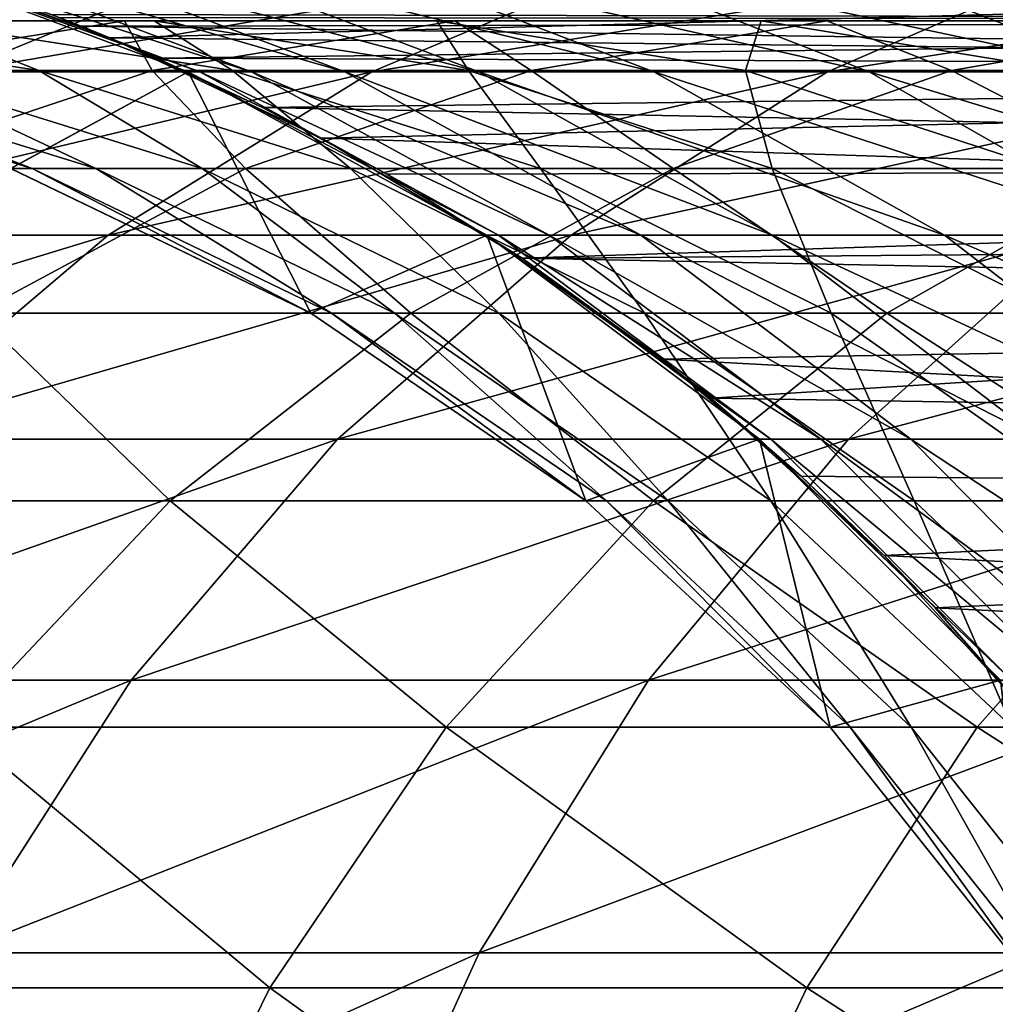
# Model space of a CAD drawing. Units: inches. Extents: x -0.91 to -0.41, y -1.39 to 1.39.
# Drawn here: x -0.87 to -0.85, y 0.02 to 0.03 of the extents above; entities that cross this region are included whole.
import ezdxf

# ---------------------------------------------------------------- set-up
doc = ezdxf.new("R2010")
doc.units = ezdxf.units.IN
doc.header["$MEASUREMENT"] = 0
doc.layers.add('stal nierdzewna', color=253, linetype='Continuous')

msp = doc.modelspace()

# ---------------------------------------------------------------- linework, layer by layer
at = {"layer": 'stal nierdzewna'}
for points in [[(-0.86338, 0.028929, 0.577438), (-0.871735, 0.027425, 0.568458), (-0.867026, 0.027425, 0.579154)], [(-0.86338, 0.028929, 0.577438), (-0.868007, 0.028929, 0.566927), (-0.871735, 0.027425, 0.568458)], [(-0.864107, 0.027425, 0.48015), (-0.868138, 0.028929, 0.48015), (-0.86396, 0.027425, 0.487969)], [(-0.86396, 0.027425, 0.487969), (-0.868138, 0.028929, 0.48015), (-0.867987, 0.028929, 0.488121)], [(-0.864107, 0.027425, 0.48015), (-0.866347, 0.026204, 0.48015), (-0.868138, 0.028929, 0.48015)], [(-0.868138, 0.028929), (-0.868138, 0.028929, 0.080025), (-0.864107, 0.027425)], [(-0.868138, 0.028929, 0.080025), (-0.868138, 0.028929, 0.16005), (-0.864107, 0.027425, 0.080025)], [(-0.864107, 0.027425), (-0.868138, 0.028929, 0.080025), (-0.864107, 0.027425, 0.080025)], [(-0.868138, 0.028929, 0.16005), (-0.868138, 0.028929, 0.240075), (-0.864107, 0.027425, 0.16005)], [(-0.868138, 0.028929, 0.240075), (-0.868138, 0.028929, 0.3201), (-0.864107, 0.027425, 0.240075)], [(-0.868138, 0.028929, 0.3201), (-0.868138, 0.028929, 0.400125), (-0.864107, 0.027425, 0.3201)], [(-0.868138, 0.028929, 0.400125), (-0.868138, 0.028929, 0.48015), (-0.864107, 0.027425, 0.400125)], [(-0.868138, 0.028929, 0.48015), (-0.864107, 0.027425, 0.48015), (-0.864107, 0.027425, 0.400125)], [(-0.864107, 0.027425, 0.3201), (-0.868138, 0.028929, 0.400125), (-0.864107, 0.027425, 0.400125)], [(-0.864107, 0.027425, 0.240075), (-0.868138, 0.028929, 0.3201), (-0.864107, 0.027425, 0.3201)], [(-0.864107, 0.027425, 0.16005), (-0.868138, 0.028929, 0.240075), (-0.864107, 0.027425, 0.240075)], [(-0.864107, 0.027425, 0.080025), (-0.868138, 0.028929, 0.16005), (-0.864107, 0.027425, 0.16005)], [(-0.864107, 0.027425), (-0.866348, 0.026204), (-0.868138, 0.028929)], [(-0.868138, 0.028929, 0.48015), (-0.866347, 0.026204, 0.48015), (-0.864107, 0.027425, 0.48015)], [(-0.863305, 0.027425, 0.498377), (-0.867987, 0.028929, 0.488121), (-0.86732, 0.028929, 0.498731)], [(-0.863305, 0.027425, 0.498377), (-0.86396, 0.027425, 0.487969), (-0.867987, 0.028929, 0.488121)], [(-0.86788, 0.028852, 0.371398), (-0.824632, 0.028929, 0.371655), (-0.865094, 0.027855, 0.368612)], [(-0.824632, 0.028929, 0.388644), (-0.86788, 0.028852, 0.388902), (-0.865094, 0.027855, 0.391688)], [(-0.862128, 0.027425, 0.508738), (-0.86732, 0.028929, 0.498731), (-0.86612, 0.028929, 0.509293)], [(-0.862128, 0.027425, 0.508738), (-0.863305, 0.027425, 0.498377), (-0.86732, 0.028929, 0.498731)], [(-0.85823, 0.028929, 0.587703), (-0.867026, 0.027425, 0.579154), (-0.861786, 0.027425, 0.5896)], [(-0.85823, 0.028929, 0.587703), (-0.86338, 0.028929, 0.577438), (-0.867026, 0.027425, 0.579154)], [(-0.860432, 0.027425, 0.519027), (-0.86612, 0.028929, 0.509293), (-0.864391, 0.028929, 0.519782)], [(-0.860432, 0.027425, 0.519027), (-0.862128, 0.027425, 0.508738), (-0.86612, 0.028929, 0.509293)], [(-0.865094, 0.027855, 0.368612), (-0.824632, 0.028929, 0.371655), (-0.824632, 0.027425, 0.367625)], [(-0.824632, 0.028929, 0.388644), (-0.865094, 0.027855, 0.391688), (-0.824632, 0.027425, 0.392674)], [(-0.858221, 0.027425, 0.529217), (-0.864391, 0.028929, 0.519782), (-0.862137, 0.028929, 0.530171)], [(-0.858221, 0.027425, 0.529217), (-0.860432, 0.027425, 0.519027), (-0.864391, 0.028929, 0.519782)], [(-0.855501, 0.027425, 0.539284), (-0.862137, 0.028929, 0.530171), (-0.859365, 0.028929, 0.540433)], [(-0.855501, 0.027425, 0.539284), (-0.858221, 0.027425, 0.529217), (-0.862137, 0.028929, 0.530171)], [(-0.852572, 0.028929, 0.597696), (-0.861786, 0.027425, 0.5896), (-0.856028, 0.027425, 0.599769)], [(-0.852572, 0.028929, 0.597696), (-0.85823, 0.028929, 0.587703), (-0.861786, 0.027425, 0.5896)], [(-0.852279, 0.027425, 0.549201), (-0.859365, 0.028929, 0.540433), (-0.85608, 0.028929, 0.550543)], [(-0.852279, 0.027425, 0.549201), (-0.855501, 0.027425, 0.539284), (-0.859365, 0.028929, 0.540433)], [(-0.848562, 0.027425, 0.558944), (-0.85608, 0.028929, 0.550543), (-0.852291, 0.028929, 0.560475)], [(-0.848562, 0.027425, 0.558944), (-0.852279, 0.027425, 0.549201), (-0.85608, 0.028929, 0.550543)], [(-0.846418, 0.028929, 0.607392), (-0.856028, 0.027425, 0.599769), (-0.849766, 0.027425, 0.609637)], [(-0.846418, 0.028929, 0.607392), (-0.852572, 0.028929, 0.597696), (-0.856028, 0.027425, 0.599769)], [(-0.865094, 0.027855, 0.391688), (-0.86788, 0.028852, 0.388902), (-0.865834, 0.02815, 0.38015)], [(-0.86788, 0.028852, 0.371398), (-0.865094, 0.027855, 0.368612), (-0.865834, 0.02815, 0.38015)], [(-0.865734, 0.028111, 0.381623), (-0.865094, 0.027855, 0.391688), (-0.865834, 0.02815, 0.38015)], [(-0.865094, 0.027855, 0.368612), (-0.865734, 0.028111, 0.378676), (-0.865834, 0.02815, 0.38015)], [(-0.865734, 0.028111, 0.378676), (-0.824632, 0.028071, 0.378046), (-0.865834, 0.02815, 0.38015)], [(-0.865734, 0.028111, 0.381623), (-0.865834, 0.02815, 0.38015), (-0.824632, 0.028071, 0.382253)], [(-0.824632, 0.028071, 0.382253), (-0.865834, 0.02815, 0.38015), (-0.824632, 0.028071, 0.378046)], [(-0.865734, 0.028111, 0.381623), (-0.865457, 0.028002, 0.383028), (-0.865094, 0.027855, 0.391688)], [(-0.865457, 0.028002, 0.377272), (-0.865734, 0.028111, 0.378676), (-0.865094, 0.027855, 0.368612)], [(-0.865734, 0.028111, 0.378676), (-0.865457, 0.028002, 0.377272), (-0.824632, 0.028071, 0.378046)], [(-0.865734, 0.028111, 0.381623), (-0.824632, 0.028071, 0.382253), (-0.865457, 0.028002, 0.383028)], [(-0.870068, 0.028071, 0.524012), (-0.867903, 0.027444, 0.512515), (-0.865993, 0.027444, 0.523174)], [(-0.867572, 0.028071, 0.534766), (-0.870068, 0.028071, 0.524012), (-0.865993, 0.027444, 0.523174)], [(-0.868811, 0.027444, 0.558732), (-0.86855, 0.028071, 0.546639), (-0.86491, 0.028071, 0.557287)], [(-0.864559, 0.027444, 0.569378), (-0.868811, 0.027444, 0.558732), (-0.86491, 0.028071, 0.557287)], [(-0.86855, 0.028071, 0.546639), (-0.867572, 0.028071, 0.534766), (-0.864535, 0.028071, 0.54538)], [(-0.86491, 0.028071, 0.557287), (-0.86855, 0.028071, 0.546639), (-0.864535, 0.028071, 0.54538)], [(-0.867572, 0.028071, 0.534766), (-0.865993, 0.027444, 0.523174), (-0.863545, 0.027444, 0.533723)], [(-0.864535, 0.028071, 0.54538), (-0.867572, 0.028071, 0.534766), (-0.863545, 0.027444, 0.533723)], [(-0.824632, 0.028071, 0.378046), (-0.865457, 0.028002, 0.377272), (-0.824632, 0.027444, 0.373886)], [(-0.824632, 0.028071, 0.382253), (-0.864499, 0.027601, 0.385681), (-0.865457, 0.028002, 0.383028)], [(-0.865094, 0.027855, 0.391688), (-0.865457, 0.028002, 0.383028), (-0.864499, 0.027601, 0.385681)], [(-0.865457, 0.028002, 0.377272), (-0.865094, 0.027855, 0.368612), (-0.864499, 0.027601, 0.374618)], [(-0.824632, 0.027444, 0.373886), (-0.865457, 0.028002, 0.377272), (-0.864499, 0.027601, 0.374618)], [(-0.864559, 0.027444, 0.569378), (-0.86491, 0.028071, 0.557287), (-0.860736, 0.028071, 0.567737)], [(-0.86491, 0.028071, 0.557287), (-0.864535, 0.028071, 0.54538), (-0.860965, 0.028071, 0.555826)], [(-0.860736, 0.028071, 0.567737), (-0.86491, 0.028071, 0.557287), (-0.860965, 0.028071, 0.555826)], [(-0.859773, 0.027444, 0.579795), (-0.864559, 0.027444, 0.569378), (-0.860736, 0.028071, 0.567737)], [(-0.864535, 0.028071, 0.54538), (-0.863545, 0.027444, 0.533723), (-0.860566, 0.027444, 0.544134)], [(-0.860965, 0.028071, 0.555826), (-0.864535, 0.028071, 0.54538), (-0.860566, 0.027444, 0.544134)], [(-0.824632, 0.027444, 0.386414), (-0.864499, 0.027601, 0.385681), (-0.824632, 0.028071, 0.382253)], [(-0.860736, 0.028071, 0.567737), (-0.860965, 0.028071, 0.555826), (-0.856869, 0.028071, 0.566078)], [(-0.860965, 0.028071, 0.555826), (-0.860566, 0.027444, 0.544134), (-0.857063, 0.027444, 0.554381)], [(-0.856869, 0.028071, 0.566078), (-0.860965, 0.028071, 0.555826), (-0.857063, 0.027444, 0.554381)], [(-0.859773, 0.027444, 0.579795), (-0.860736, 0.028071, 0.567737), (-0.856037, 0.028071, 0.577963)], [(-0.856037, 0.028071, 0.577963), (-0.860736, 0.028071, 0.567737), (-0.856869, 0.028071, 0.566078)], [(-0.854465, 0.027444, 0.589956), (-0.859773, 0.027444, 0.579795), (-0.856037, 0.028071, 0.577963)], [(-0.856869, 0.028071, 0.566078), (-0.857063, 0.027444, 0.554381), (-0.853046, 0.027444, 0.564438)], [(-0.856037, 0.028071, 0.577963), (-0.856869, 0.028071, 0.566078), (-0.85226, 0.028071, 0.57611)], [(-0.85226, 0.028071, 0.57611), (-0.856869, 0.028071, 0.566078), (-0.853046, 0.027444, 0.564438)], [(-0.854465, 0.027444, 0.589956), (-0.856037, 0.028071, 0.577963), (-0.850827, 0.028071, 0.587937)], [(-0.850827, 0.028071, 0.587937), (-0.856037, 0.028071, 0.577963), (-0.85226, 0.028071, 0.57611)], [(-0.848649, 0.027444, 0.599835), (-0.854465, 0.027444, 0.589956), (-0.850827, 0.028071, 0.587937)], [(-0.863166, 0.026976, 0.388195), (-0.865094, 0.027855, 0.391688), (-0.864499, 0.027601, 0.385681)], [(-0.863166, 0.026976, 0.388195), (-0.862419, 0.02659, 0.394362), (-0.865094, 0.027855, 0.391688)], [(-0.862419, 0.02659, 0.365937), (-0.863166, 0.026976, 0.372105), (-0.865094, 0.027855, 0.368612)], [(-0.865094, 0.027855, 0.368612), (-0.863166, 0.026976, 0.372105), (-0.864499, 0.027601, 0.374618)], [(-0.824632, 0.027425, 0.392674), (-0.865094, 0.027855, 0.391688), (-0.862419, 0.02659, 0.394362)], [(-0.862419, 0.02659, 0.365937), (-0.865094, 0.027855, 0.368612), (-0.824632, 0.027425, 0.367625)], [(-0.863166, 0.026976, 0.372105), (-0.824632, 0.027444, 0.373886), (-0.864499, 0.027601, 0.374618)], [(-0.863166, 0.026976, 0.388195), (-0.864499, 0.027601, 0.385681), (-0.824632, 0.027444, 0.386414)], [(-0.861786, 0.027425, 0.5896), (-0.870443, 0.025364, 0.580761), (-0.865117, 0.025364, 0.591377)], [(-0.861786, 0.027425, 0.5896), (-0.867026, 0.027425, 0.579154), (-0.870443, 0.025364, 0.580761)], [(-0.870094, 0.027444, 0.490975), (-0.866347, 0.026204, 0.48015), (-0.866078, 0.026204, 0.490772)], [(-0.869271, 0.027444, 0.501773), (-0.870094, 0.027444, 0.490975), (-0.866078, 0.026204, 0.490772)], [(-0.869271, 0.027444, 0.501773), (-0.866078, 0.026204, 0.490772), (-0.865272, 0.026204, 0.501366)], [(-0.867903, 0.027444, 0.512515), (-0.869271, 0.027444, 0.501773), (-0.865272, 0.026204, 0.501366)], [(-0.868253, 0.026204, 0.570964), (-0.868811, 0.027444, 0.558732), (-0.864559, 0.027444, 0.569378)], [(-0.863382, 0.026204, 0.581565), (-0.868253, 0.026204, 0.570964), (-0.864559, 0.027444, 0.569378)], [(-0.867903, 0.027444, 0.512515), (-0.865272, 0.026204, 0.501366), (-0.863929, 0.026204, 0.511906)], [(-0.865993, 0.027444, 0.523174), (-0.867903, 0.027444, 0.512515), (-0.863929, 0.026204, 0.511906)], [(-0.864107, 0.027425), (-0.862557, 0.024378), (-0.866348, 0.026204)], [(-0.864107, 0.027425, 0.48015), (-0.862557, 0.024379, 0.48015), (-0.866347, 0.026204, 0.48015)], [(-0.864107, 0.027425, 0.48015), (-0.866347, 0.026204, 0.48015), (-0.862557, 0.024379, 0.48015)], [(-0.865993, 0.027444, 0.523174), (-0.863929, 0.026204, 0.511906), (-0.862055, 0.026204, 0.522365)], [(-0.863545, 0.027444, 0.533723), (-0.865993, 0.027444, 0.523174), (-0.862055, 0.026204, 0.522365)], [(-0.856028, 0.027425, 0.599769), (-0.865117, 0.025364, 0.591377), (-0.859266, 0.025364, 0.601712)], [(-0.856028, 0.027425, 0.599769), (-0.861786, 0.027425, 0.5896), (-0.865117, 0.025364, 0.591377)], [(-0.863382, 0.026204, 0.581565), (-0.864559, 0.027444, 0.569378), (-0.859773, 0.027444, 0.579795)], [(-0.860332, 0.025364, 0.48015), (-0.864107, 0.027425, 0.48015), (-0.860187, 0.025364, 0.487827)], [(-0.860187, 0.025364, 0.487827), (-0.864107, 0.027425, 0.48015), (-0.86396, 0.027425, 0.487969)], [(-0.860332, 0.025364, 0.48015), (-0.862557, 0.024379, 0.48015), (-0.864107, 0.027425, 0.48015)], [(-0.864107, 0.027425), (-0.864107, 0.027425, 0.080025), (-0.860332, 0.025364)], [(-0.864107, 0.027425, 0.080025), (-0.864107, 0.027425, 0.16005), (-0.860332, 0.025364, 0.080025)], [(-0.860332, 0.025364), (-0.864107, 0.027425, 0.080025), (-0.860332, 0.025364, 0.080025)], [(-0.864107, 0.027425, 0.16005), (-0.864107, 0.027425, 0.240075), (-0.860332, 0.025364, 0.16005)], [(-0.864107, 0.027425, 0.240075), (-0.864107, 0.027425, 0.3201), (-0.860332, 0.025364, 0.240075)], [(-0.864107, 0.027425, 0.3201), (-0.864107, 0.027425, 0.400125), (-0.860332, 0.025364, 0.3201)], [(-0.864107, 0.027425, 0.400125), (-0.864107, 0.027425, 0.48015), (-0.860332, 0.025364, 0.400125)], [(-0.864107, 0.027425, 0.48015), (-0.860332, 0.025364, 0.48015), (-0.860332, 0.025364, 0.400125)], [(-0.860332, 0.025364, 0.3201), (-0.864107, 0.027425, 0.400125), (-0.860332, 0.025364, 0.400125)], [(-0.860332, 0.025364, 0.240075), (-0.864107, 0.027425, 0.3201), (-0.860332, 0.025364, 0.3201)], [(-0.860332, 0.025364, 0.16005), (-0.864107, 0.027425, 0.240075), (-0.860332, 0.025364, 0.240075)], [(-0.860332, 0.025364, 0.080025), (-0.864107, 0.027425, 0.16005), (-0.860332, 0.025364, 0.16005)], [(-0.860332, 0.025364), (-0.862557, 0.024378), (-0.864107, 0.027425)], [(-0.864107, 0.027425, 0.48015), (-0.862557, 0.024379, 0.48015), (-0.860332, 0.025364, 0.48015)], [(-0.859544, 0.025364, 0.498045), (-0.86396, 0.027425, 0.487969), (-0.863305, 0.027425, 0.498377)], [(-0.859544, 0.025364, 0.498045), (-0.860187, 0.025364, 0.487827), (-0.86396, 0.027425, 0.487969)], [(-0.863545, 0.027444, 0.533723), (-0.862055, 0.026204, 0.522365), (-0.859653, 0.026204, 0.532715)], [(-0.860566, 0.027444, 0.544134), (-0.863545, 0.027444, 0.533723), (-0.859653, 0.026204, 0.532715)], [(-0.85798, 0.026204, 0.591907), (-0.863382, 0.026204, 0.581565), (-0.859773, 0.027444, 0.579795)], [(-0.858388, 0.025364, 0.508217), (-0.863305, 0.027425, 0.498377), (-0.862128, 0.027425, 0.508738)], [(-0.858388, 0.025364, 0.508217), (-0.859544, 0.025364, 0.498045), (-0.863305, 0.027425, 0.498377)], [(-0.863166, 0.026976, 0.372105), (-0.824632, 0.026204, 0.369865), (-0.824632, 0.027444, 0.373886)], [(-0.863166, 0.026976, 0.388195), (-0.824632, 0.027444, 0.386414), (-0.824632, 0.026204, 0.390434)], [(-0.862419, 0.02659, 0.365937), (-0.824632, 0.027425, 0.367625), (-0.824632, 0.025364, 0.363849)], [(-0.824632, 0.027425, 0.392674), (-0.862419, 0.02659, 0.394362), (-0.824632, 0.025364, 0.39645)], [(-0.856723, 0.025364, 0.518319), (-0.862128, 0.027425, 0.508738), (-0.860432, 0.027425, 0.519027)], [(-0.856723, 0.025364, 0.518319), (-0.858388, 0.025364, 0.508217), (-0.862128, 0.027425, 0.508738)], [(-0.860566, 0.027444, 0.544134), (-0.859653, 0.026204, 0.532715), (-0.85673, 0.026204, 0.542931)], [(-0.857063, 0.027444, 0.554381), (-0.860566, 0.027444, 0.544134), (-0.85673, 0.026204, 0.542931)], [(-0.854553, 0.025364, 0.528324), (-0.860432, 0.027425, 0.519027), (-0.858221, 0.027425, 0.529217)], [(-0.854553, 0.025364, 0.528324), (-0.856723, 0.025364, 0.518319), (-0.860432, 0.027425, 0.519027)], [(-0.85798, 0.026204, 0.591907), (-0.859773, 0.027444, 0.579795), (-0.854465, 0.027444, 0.589956)], [(-0.849766, 0.027425, 0.609637), (-0.859266, 0.025364, 0.601712), (-0.852902, 0.025364, 0.611739)], [(-0.849766, 0.027425, 0.609637), (-0.856028, 0.027425, 0.599769), (-0.859266, 0.025364, 0.601712)], [(-0.851882, 0.025364, 0.538208), (-0.858221, 0.027425, 0.529217), (-0.855501, 0.027425, 0.539284)], [(-0.851882, 0.025364, 0.538208), (-0.854553, 0.025364, 0.528324), (-0.858221, 0.027425, 0.529217)], [(-0.852061, 0.026204, 0.601962), (-0.85798, 0.026204, 0.591907), (-0.854465, 0.027444, 0.589956)], [(-0.857063, 0.027444, 0.554381), (-0.85673, 0.026204, 0.542931), (-0.853293, 0.026204, 0.552985)], [(-0.853046, 0.027444, 0.564438), (-0.857063, 0.027444, 0.554381), (-0.853293, 0.026204, 0.552985)], [(-0.848719, 0.025364, 0.547945), (-0.855501, 0.027425, 0.539284), (-0.852279, 0.027425, 0.549201)], [(-0.848719, 0.025364, 0.547945), (-0.851882, 0.025364, 0.538208), (-0.855501, 0.027425, 0.539284)], [(-0.852061, 0.026204, 0.601962), (-0.854465, 0.027444, 0.589956), (-0.848649, 0.027444, 0.599835)], [(-0.863166, 0.026976, 0.388195), (-0.861596, 0.026133, 0.390612), (-0.862419, 0.02659, 0.394362)], [(-0.861596, 0.026133, 0.369687), (-0.863166, 0.026976, 0.372105), (-0.862419, 0.02659, 0.365937)], [(-0.863166, 0.026976, 0.372105), (-0.861596, 0.026133, 0.369687), (-0.824632, 0.026204, 0.369865)], [(-0.863166, 0.026976, 0.388195), (-0.824632, 0.026204, 0.390434), (-0.861596, 0.026133, 0.390612)], [(-0.862419, 0.02659, 0.394362), (-0.861596, 0.026133, 0.390612), (-0.859881, 0.025069, 0.3969)], [(-0.861596, 0.026133, 0.369687), (-0.862419, 0.02659, 0.365937), (-0.859881, 0.025069, 0.363399)], [(-0.859881, 0.025069, 0.363399), (-0.862419, 0.02659, 0.365937), (-0.824632, 0.025364, 0.363849)], [(-0.824632, 0.025364, 0.39645), (-0.862419, 0.02659, 0.394362), (-0.859881, 0.025069, 0.3969)], [(-0.866785, 0.024379, 0.583235), (-0.868253, 0.026204, 0.570964), (-0.863382, 0.026204, 0.581565)], [(-0.861294, 0.024379, 0.593747), (-0.866785, 0.024379, 0.583235), (-0.863382, 0.026204, 0.581565)], [(-0.862557, 0.024378), (-0.862557, 0.024378, 0.080025), (-0.866348, 0.026204)], [(-0.862557, 0.024378, 0.080025), (-0.862557, 0.024379, 0.16005), (-0.866348, 0.026204, 0.080025)], [(-0.866348, 0.026204), (-0.862557, 0.024378, 0.080025), (-0.866348, 0.026204, 0.080025)], [(-0.862557, 0.024379, 0.16005), (-0.862557, 0.024379, 0.240075), (-0.866348, 0.026204, 0.16005)], [(-0.862557, 0.024379, 0.240075), (-0.862557, 0.024379, 0.3201), (-0.866348, 0.026204, 0.240075)], [(-0.862557, 0.024379, 0.3201), (-0.862557, 0.024379, 0.400125), (-0.866348, 0.026204, 0.3201)], [(-0.866348, 0.026204, 0.3201), (-0.862557, 0.024379, 0.400125), (-0.866347, 0.026204, 0.400125)], [(-0.866348, 0.026204, 0.240075), (-0.862557, 0.024379, 0.3201), (-0.866348, 0.026204, 0.3201)], [(-0.866348, 0.026204, 0.16005), (-0.862557, 0.024379, 0.240075), (-0.866348, 0.026204, 0.240075)], [(-0.866348, 0.026204, 0.080025), (-0.862557, 0.024379, 0.16005), (-0.866348, 0.026204, 0.16005)], [(-0.866347, 0.026204, 0.48015), (-0.862557, 0.024379, 0.48015), (-0.866078, 0.026204, 0.490772)], [(-0.862557, 0.024379, 0.400125), (-0.862557, 0.024379, 0.48015), (-0.866347, 0.026204, 0.400125)], [(-0.862557, 0.024379, 0.48015), (-0.866347, 0.026204, 0.48015), (-0.866347, 0.026204, 0.400125)], [(-0.866078, 0.026204, 0.490772), (-0.862557, 0.024379, 0.48015), (-0.862293, 0.024379, 0.49058)], [(-0.865272, 0.026204, 0.501366), (-0.866078, 0.026204, 0.490772), (-0.862293, 0.024379, 0.49058)], [(-0.865272, 0.026204, 0.501366), (-0.862293, 0.024379, 0.49058), (-0.8615, 0.024379, 0.500983)], [(-0.863929, 0.026204, 0.511906), (-0.865272, 0.026204, 0.501366), (-0.8615, 0.024379, 0.500983)], [(-0.863929, 0.026204, 0.511906), (-0.8615, 0.024379, 0.500983), (-0.860182, 0.024379, 0.511332)], [(-0.862055, 0.026204, 0.522365), (-0.863929, 0.026204, 0.511906), (-0.860182, 0.024379, 0.511332)], [(-0.861294, 0.024379, 0.593747), (-0.863382, 0.026204, 0.581565), (-0.85798, 0.026204, 0.591907)], [(-0.862055, 0.026204, 0.522365), (-0.860182, 0.024379, 0.511332), (-0.858342, 0.024379, 0.521602)], [(-0.859653, 0.026204, 0.532715), (-0.862055, 0.026204, 0.522365), (-0.858342, 0.024379, 0.521602)], [(-0.824632, 0.026204, 0.369865), (-0.861596, 0.026133, 0.369687), (-0.859887, 0.025072, 0.367352)], [(-0.824632, 0.026204, 0.390434), (-0.859887, 0.025072, 0.392948), (-0.861596, 0.026133, 0.390612)], [(-0.859881, 0.025069, 0.3969), (-0.861596, 0.026133, 0.390612), (-0.859887, 0.025072, 0.392948)], [(-0.861596, 0.026133, 0.369687), (-0.859881, 0.025069, 0.363399), (-0.859887, 0.025072, 0.367352)], [(-0.855278, 0.024379, 0.603967), (-0.861294, 0.024379, 0.593747), (-0.85798, 0.026204, 0.591907)], [(-0.824632, 0.026204, 0.369865), (-0.859887, 0.025072, 0.367352), (-0.824632, 0.024379, 0.366075)], [(-0.824632, 0.024379, 0.394225), (-0.859887, 0.025072, 0.392948), (-0.824632, 0.026204, 0.390434)], [(-0.859653, 0.026204, 0.532715), (-0.858342, 0.024379, 0.521602), (-0.855983, 0.024379, 0.531765)], [(-0.85673, 0.026204, 0.542931), (-0.859653, 0.026204, 0.532715), (-0.855983, 0.024379, 0.531765)], [(-0.855278, 0.024379, 0.603967), (-0.85798, 0.026204, 0.591907), (-0.852061, 0.026204, 0.601962)], [(-0.85673, 0.026204, 0.542931), (-0.855983, 0.024379, 0.531765), (-0.853113, 0.024379, 0.541796)], [(-0.853293, 0.026204, 0.552985), (-0.85673, 0.026204, 0.542931), (-0.853113, 0.024379, 0.541796)], [(-0.848752, 0.024379, 0.613869), (-0.855278, 0.024379, 0.603967), (-0.852061, 0.026204, 0.601962)], [(-0.865117, 0.025364, 0.591377), (-0.873559, 0.022786, 0.582228), (-0.868156, 0.022786, 0.592998)], [(-0.865117, 0.025364, 0.591377), (-0.870443, 0.025364, 0.580761), (-0.873559, 0.022786, 0.582228)], [(-0.859266, 0.025364, 0.601712), (-0.868156, 0.022786, 0.592998), (-0.862219, 0.022786, 0.603483)], [(-0.859266, 0.025364, 0.601712), (-0.865117, 0.025364, 0.591377), (-0.868156, 0.022786, 0.592998)], [(-0.860332, 0.025364, 0.48015), (-0.859081, 0.022008, 0.48015), (-0.862557, 0.024379, 0.48015)], [(-0.860332, 0.025364), (-0.859081, 0.022008), (-0.862557, 0.024378)], [(-0.860332, 0.025364, 0.48015), (-0.862557, 0.024379, 0.48015), (-0.859081, 0.022008, 0.48015)], [(-0.852902, 0.025364, 0.611739), (-0.862219, 0.022786, 0.603483), (-0.855762, 0.022786, 0.613657)], [(-0.852902, 0.025364, 0.611739), (-0.859266, 0.025364, 0.601712), (-0.862219, 0.022786, 0.603483)], [(-0.856888, 0.022786, 0.48015), (-0.860332, 0.025364, 0.48015), (-0.856745, 0.022786, 0.487697)], [(-0.856745, 0.022786, 0.487697), (-0.860332, 0.025364, 0.48015), (-0.860187, 0.025364, 0.487827)], [(-0.856888, 0.022786, 0.48015), (-0.859081, 0.022008, 0.48015), (-0.860332, 0.025364, 0.48015)], [(-0.860332, 0.025364), (-0.860332, 0.025364, 0.080025), (-0.856888, 0.022786)], [(-0.860332, 0.025364, 0.080025), (-0.860332, 0.025364, 0.16005), (-0.856888, 0.022786, 0.080025)], [(-0.856888, 0.022786), (-0.860332, 0.025364, 0.080025), (-0.856888, 0.022786, 0.080025)], [(-0.860332, 0.025364, 0.16005), (-0.860332, 0.025364, 0.240075), (-0.856888, 0.022786, 0.16005)], [(-0.860332, 0.025364, 0.240075), (-0.860332, 0.025364, 0.3201), (-0.856888, 0.022786, 0.240075)], [(-0.860332, 0.025364, 0.3201), (-0.860332, 0.025364, 0.400125), (-0.856888, 0.022786, 0.3201)], [(-0.860332, 0.025364, 0.400125), (-0.860332, 0.025364, 0.48015), (-0.856888, 0.022786, 0.400125)], [(-0.860332, 0.025364, 0.48015), (-0.856888, 0.022786, 0.48015), (-0.856888, 0.022786, 0.400125)], [(-0.856888, 0.022786, 0.3201), (-0.860332, 0.025364, 0.400125), (-0.856888, 0.022786, 0.400125)], [(-0.856888, 0.022786, 0.240075), (-0.860332, 0.025364, 0.3201), (-0.856888, 0.022786, 0.3201)], [(-0.856888, 0.022786, 0.16005), (-0.860332, 0.025364, 0.240075), (-0.856888, 0.022786, 0.240075)], [(-0.856888, 0.022786, 0.080025), (-0.860332, 0.025364, 0.16005), (-0.856888, 0.022786, 0.16005)], [(-0.856888, 0.022786), (-0.859081, 0.022008), (-0.860332, 0.025364)], [(-0.860332, 0.025364, 0.48015), (-0.859081, 0.022008, 0.48015), (-0.856888, 0.022786, 0.48015)], [(-0.856113, 0.022786, 0.497742), (-0.860187, 0.025364, 0.487827), (-0.859544, 0.025364, 0.498045)], [(-0.856113, 0.022786, 0.497742), (-0.856745, 0.022786, 0.487697), (-0.860187, 0.025364, 0.487827)], [(-0.859881, 0.025069, 0.363399), (-0.824632, 0.025364, 0.363849), (-0.857505, 0.023306, 0.361023)], [(-0.857505, 0.023306, 0.399277), (-0.824632, 0.025364, 0.39645), (-0.859881, 0.025069, 0.3969)], [(-0.854978, 0.022786, 0.507743), (-0.859544, 0.025364, 0.498045), (-0.858388, 0.025364, 0.508217)], [(-0.854978, 0.022786, 0.507743), (-0.856113, 0.022786, 0.497742), (-0.859544, 0.025364, 0.498045)], [(-0.853341, 0.022786, 0.517674), (-0.858388, 0.025364, 0.508217), (-0.856723, 0.025364, 0.518319)], [(-0.853341, 0.022786, 0.517674), (-0.854978, 0.022786, 0.507743), (-0.858388, 0.025364, 0.508217)], [(-0.857505, 0.023306, 0.399277), (-0.824632, 0.022786, 0.399894), (-0.824632, 0.025364, 0.39645)], [(-0.824632, 0.025364, 0.363849), (-0.824632, 0.022786, 0.360406), (-0.857505, 0.023306, 0.361023)], [(-0.851207, 0.022786, 0.52751), (-0.856723, 0.025364, 0.518319), (-0.854553, 0.025364, 0.528324)], [(-0.851207, 0.022786, 0.52751), (-0.853341, 0.022786, 0.517674), (-0.856723, 0.025364, 0.518319)], [(-0.846042, 0.025364, 0.621435), (-0.855762, 0.022786, 0.613657), (-0.848803, 0.022786, 0.623494)], [(-0.846042, 0.025364, 0.621435), (-0.852902, 0.025364, 0.611739), (-0.855762, 0.022786, 0.613657)], [(-0.848581, 0.022786, 0.537226), (-0.854553, 0.025364, 0.528324), (-0.851882, 0.025364, 0.538208)], [(-0.848581, 0.022786, 0.537226), (-0.851207, 0.022786, 0.52751), (-0.854553, 0.025364, 0.528324)], [(-0.858121, 0.023799, 0.395185), (-0.859881, 0.025069, 0.3969), (-0.859887, 0.025072, 0.392948)], [(-0.859881, 0.025069, 0.363399), (-0.858121, 0.023799, 0.365115), (-0.859887, 0.025072, 0.367352)], [(-0.824632, 0.024379, 0.366075), (-0.859887, 0.025072, 0.367352), (-0.858121, 0.023799, 0.365115)], [(-0.824632, 0.024379, 0.394225), (-0.858121, 0.023799, 0.395185), (-0.859887, 0.025072, 0.392948)], [(-0.858121, 0.023799, 0.395185), (-0.857505, 0.023306, 0.399277), (-0.859881, 0.025069, 0.3969)], [(-0.857505, 0.023306, 0.361023), (-0.858121, 0.023799, 0.365115), (-0.859881, 0.025069, 0.363399)], [(-0.864334, 0.022008, 0.595434), (-0.869906, 0.022008, 0.584766), (-0.866785, 0.024379, 0.583235)], [(-0.864334, 0.022008, 0.595434), (-0.866785, 0.024379, 0.583235), (-0.861294, 0.024379, 0.593747)], [(-0.858228, 0.022008, 0.605806), (-0.864334, 0.022008, 0.595434), (-0.861294, 0.024379, 0.593747)], [(-0.862557, 0.024379, 0.48015), (-0.859081, 0.022008, 0.48015), (-0.862293, 0.024379, 0.49058)], [(-0.859081, 0.022008, 0.16005), (-0.859081, 0.022008, 0.240075), (-0.862557, 0.024379, 0.16005)], [(-0.859081, 0.022008, 0.240075), (-0.859081, 0.022008, 0.3201), (-0.862557, 0.024379, 0.240075)], [(-0.859081, 0.022008, 0.3201), (-0.859081, 0.022008, 0.400125), (-0.862557, 0.024379, 0.3201)], [(-0.859081, 0.022008, 0.400125), (-0.859081, 0.022008, 0.48015), (-0.862557, 0.024379, 0.400125)], [(-0.859081, 0.022008, 0.48015), (-0.862557, 0.024379, 0.48015), (-0.862557, 0.024379, 0.400125)], [(-0.862557, 0.024379, 0.3201), (-0.859081, 0.022008, 0.400125), (-0.862557, 0.024379, 0.400125)], [(-0.862557, 0.024379, 0.240075), (-0.859081, 0.022008, 0.3201), (-0.862557, 0.024379, 0.3201)], [(-0.862557, 0.024379, 0.16005), (-0.859081, 0.022008, 0.240075), (-0.862557, 0.024379, 0.240075)], [(-0.862557, 0.024378, 0.080025), (-0.859081, 0.022008, 0.16005), (-0.862557, 0.024379, 0.16005)], [(-0.859081, 0.022008), (-0.859081, 0.022008, 0.080025), (-0.862557, 0.024378)], [(-0.859081, 0.022008, 0.080025), (-0.859081, 0.022008, 0.16005), (-0.862557, 0.024378, 0.080025)], [(-0.862557, 0.024378), (-0.859081, 0.022008, 0.080025), (-0.862557, 0.024378, 0.080025)], [(-0.862293, 0.024379, 0.49058), (-0.859081, 0.022008, 0.48015), (-0.858821, 0.022008, 0.490404)], [(-0.8615, 0.024379, 0.500983), (-0.862293, 0.024379, 0.49058), (-0.858821, 0.022008, 0.490404)], [(-0.8615, 0.024379, 0.500983), (-0.858821, 0.022008, 0.490404), (-0.858042, 0.022008, 0.500631)], [(-0.860182, 0.024379, 0.511332), (-0.8615, 0.024379, 0.500983), (-0.858042, 0.022008, 0.500631)], [(-0.858228, 0.022008, 0.605806), (-0.861294, 0.024379, 0.593747), (-0.855278, 0.024379, 0.603967)], [(-0.860182, 0.024379, 0.511332), (-0.858042, 0.022008, 0.500631), (-0.856746, 0.022008, 0.510806)], [(-0.858342, 0.024379, 0.521602), (-0.860182, 0.024379, 0.511332), (-0.856746, 0.022008, 0.510806)], [(-0.858342, 0.024379, 0.521602), (-0.856746, 0.022008, 0.510806), (-0.854936, 0.022008, 0.520902)], [(-0.855983, 0.024379, 0.531765), (-0.858342, 0.024379, 0.521602), (-0.854936, 0.022008, 0.520902)], [(-0.851605, 0.022008, 0.615855), (-0.858228, 0.022008, 0.605806), (-0.855278, 0.024379, 0.603967)], [(-0.824632, 0.024379, 0.366075), (-0.858121, 0.023799, 0.365115), (-0.824632, 0.022008, 0.362599)], [(-0.824632, 0.022008, 0.397701), (-0.858121, 0.023799, 0.395185), (-0.824632, 0.024379, 0.394225)], [(-0.855983, 0.024379, 0.531765), (-0.854936, 0.022008, 0.520902), (-0.852618, 0.022008, 0.530894)], [(-0.853113, 0.024379, 0.541796), (-0.855983, 0.024379, 0.531765), (-0.852618, 0.022008, 0.530894)], [(-0.851605, 0.022008, 0.615855), (-0.855278, 0.024379, 0.603967), (-0.848752, 0.024379, 0.613869)], [(-0.858121, 0.023799, 0.395185), (-0.856364, 0.022321, 0.397302), (-0.857505, 0.023306, 0.399277)], [(-0.857505, 0.023306, 0.361023), (-0.856364, 0.022321, 0.362998), (-0.858121, 0.023799, 0.365115)], [(-0.824632, 0.022008, 0.362599), (-0.858121, 0.023799, 0.365115), (-0.856364, 0.022321, 0.362998)], [(-0.824632, 0.022008, 0.397701), (-0.856364, 0.022321, 0.397302), (-0.858121, 0.023799, 0.395185)], [(-0.857505, 0.023306, 0.399277), (-0.856364, 0.022321, 0.397302), (-0.855313, 0.021319, 0.401469)], [(-0.855313, 0.021319, 0.35883), (-0.856364, 0.022321, 0.362998), (-0.857505, 0.023306, 0.361023)], [(-0.857505, 0.023306, 0.399277), (-0.855313, 0.021319, 0.401469), (-0.824632, 0.022786, 0.399894)], [(-0.824632, 0.022786, 0.360406), (-0.855313, 0.021319, 0.35883), (-0.857505, 0.023306, 0.361023)], [(-0.862219, 0.022786, 0.603483), (-0.87084, 0.019744, 0.59443), (-0.864827, 0.019744, 0.605048)], [(-0.862219, 0.022786, 0.603483), (-0.868156, 0.022786, 0.592998), (-0.87084, 0.019744, 0.59443)], [(-0.855762, 0.022786, 0.613657), (-0.864827, 0.019744, 0.605048), (-0.858289, 0.019744, 0.615351)], [(-0.855762, 0.022786, 0.613657), (-0.862219, 0.022786, 0.603483), (-0.864827, 0.019744, 0.605048)], [(-0.856888, 0.022786, 0.48015), (-0.855996, 0.019147, 0.48015), (-0.859081, 0.022008, 0.48015)], [(-0.856888, 0.022786), (-0.855997, 0.019147), (-0.859081, 0.022008)], [(-0.856888, 0.022786, 0.48015), (-0.859081, 0.022008, 0.48015), (-0.855996, 0.019147, 0.48015)], [(-0.848803, 0.022786, 0.623494), (-0.858289, 0.019744, 0.615351), (-0.851241, 0.019744, 0.625312)], [(-0.848803, 0.022786, 0.623494), (-0.855762, 0.022786, 0.613657), (-0.858289, 0.019744, 0.615351)], [(-0.853846, 0.019744, 0.48015), (-0.856888, 0.022786, 0.48015), (-0.853706, 0.019744, 0.487583)], [(-0.853706, 0.019744, 0.487583), (-0.856888, 0.022786, 0.48015), (-0.856745, 0.022786, 0.487697)], [(-0.853846, 0.019744, 0.48015), (-0.855996, 0.019147, 0.48015), (-0.856888, 0.022786, 0.48015)], [(-0.856888, 0.022786), (-0.856888, 0.022786, 0.080025), (-0.853846, 0.019744)], [(-0.856888, 0.022786, 0.080025), (-0.856888, 0.022786, 0.16005), (-0.853846, 0.019744, 0.080025)], [(-0.853846, 0.019744), (-0.856888, 0.022786, 0.080025), (-0.853846, 0.019744, 0.080025)], [(-0.856888, 0.022786, 0.16005), (-0.856888, 0.022786, 0.240075), (-0.853846, 0.019744, 0.16005)], [(-0.856888, 0.022786, 0.240075), (-0.856888, 0.022786, 0.3201), (-0.853846, 0.019744, 0.240075)], [(-0.856888, 0.022786, 0.3201), (-0.856888, 0.022786, 0.400125), (-0.853846, 0.019744, 0.3201)], [(-0.856888, 0.022786, 0.400125), (-0.856888, 0.022786, 0.48015), (-0.853846, 0.019744, 0.400125)], [(-0.856888, 0.022786, 0.48015), (-0.853846, 0.019744, 0.48015), (-0.853846, 0.019744, 0.400125)], [(-0.853846, 0.019744, 0.3201), (-0.856888, 0.022786, 0.400125), (-0.853846, 0.019744, 0.400125)], [(-0.853846, 0.019744, 0.240075), (-0.856888, 0.022786, 0.3201), (-0.853846, 0.019744, 0.3201)], [(-0.853846, 0.019744, 0.16005), (-0.856888, 0.022786, 0.240075), (-0.853846, 0.019744, 0.240075)], [(-0.853846, 0.019744, 0.080025), (-0.856888, 0.022786, 0.16005), (-0.853846, 0.019744, 0.16005)], [(-0.853846, 0.019744), (-0.855997, 0.019147), (-0.856888, 0.022786)], [(-0.856888, 0.022786, 0.48015), (-0.855996, 0.019147, 0.48015), (-0.853846, 0.019744, 0.48015)], [(-0.853083, 0.019744, 0.497475), (-0.856745, 0.022786, 0.487697), (-0.856113, 0.022786, 0.497742)], [(-0.853083, 0.019744, 0.497475), (-0.853706, 0.019744, 0.487583), (-0.856745, 0.022786, 0.487697)], [(-0.851965, 0.019744, 0.507324), (-0.856113, 0.022786, 0.497742), (-0.854978, 0.022786, 0.507743)], [(-0.851965, 0.019744, 0.507324), (-0.853083, 0.019744, 0.497475), (-0.856113, 0.022786, 0.497742)], [(-0.824632, 0.022786, 0.399894), (-0.855313, 0.021319, 0.401469), (-0.824632, 0.019744, 0.402936)], [(-0.824632, 0.019744, 0.357364), (-0.855313, 0.021319, 0.35883), (-0.824632, 0.022786, 0.360406)], [(-0.850353, 0.019744, 0.517104), (-0.854978, 0.022786, 0.507743), (-0.853341, 0.022786, 0.517674)], [(-0.850353, 0.019744, 0.517104), (-0.851965, 0.019744, 0.507324), (-0.854978, 0.022786, 0.507743)], [(-0.855313, 0.021319, 0.401469), (-0.856364, 0.022321, 0.397302), (-0.854669, 0.020656, 0.399274)], [(-0.855313, 0.021319, 0.35883), (-0.854669, 0.020656, 0.361025), (-0.856364, 0.022321, 0.362998)], [(-0.854669, 0.020656, 0.361025), (-0.824632, 0.022008, 0.362599), (-0.856364, 0.022321, 0.362998)], [(-0.854669, 0.020656, 0.399274), (-0.856364, 0.022321, 0.397302), (-0.824632, 0.022008, 0.397701)], [(-0.867031, 0.019147, 0.59693), (-0.869906, 0.022008, 0.584766), (-0.864334, 0.022008, 0.595434)], [(-0.860846, 0.019147, 0.607437), (-0.867031, 0.019147, 0.59693), (-0.864334, 0.022008, 0.595434)], [(-0.860846, 0.019147, 0.607437), (-0.864334, 0.022008, 0.595434), (-0.858228, 0.022008, 0.605806)], [(-0.854137, 0.019147, 0.617617), (-0.860846, 0.019147, 0.607437), (-0.858228, 0.022008, 0.605806)], [(-0.859081, 0.022008, 0.48015), (-0.855996, 0.019147, 0.48015), (-0.858821, 0.022008, 0.490404)], [(-0.855997, 0.019147), (-0.855997, 0.019147, 0.080025), (-0.859081, 0.022008)], [(-0.855997, 0.019147, 0.080025), (-0.855997, 0.019147, 0.16005), (-0.859081, 0.022008, 0.080025)], [(-0.859081, 0.022008), (-0.855997, 0.019147, 0.080025), (-0.859081, 0.022008, 0.080025)], [(-0.855997, 0.019147, 0.16005), (-0.855997, 0.019147, 0.240075), (-0.859081, 0.022008, 0.16005)], [(-0.855997, 0.019147, 0.240075), (-0.855996, 0.019147, 0.3201), (-0.859081, 0.022008, 0.240075)], [(-0.855996, 0.019147, 0.3201), (-0.855996, 0.019147, 0.400125), (-0.859081, 0.022008, 0.3201)], [(-0.855996, 0.019147, 0.400125), (-0.855996, 0.019147, 0.48015), (-0.859081, 0.022008, 0.400125)], [(-0.855996, 0.019147, 0.48015), (-0.859081, 0.022008, 0.48015), (-0.859081, 0.022008, 0.400125)], [(-0.859081, 0.022008, 0.3201), (-0.855996, 0.019147, 0.400125), (-0.859081, 0.022008, 0.400125)], [(-0.859081, 0.022008, 0.240075), (-0.855996, 0.019147, 0.3201), (-0.859081, 0.022008, 0.3201)], [(-0.859081, 0.022008, 0.16005), (-0.855997, 0.019147, 0.240075), (-0.859081, 0.022008, 0.240075)], [(-0.859081, 0.022008, 0.080025), (-0.855997, 0.019147, 0.16005), (-0.859081, 0.022008, 0.16005)], [(-0.858821, 0.022008, 0.490404), (-0.855996, 0.019147, 0.48015), (-0.855741, 0.019147, 0.490247)], [(-0.858042, 0.022008, 0.500631), (-0.858821, 0.022008, 0.490404), (-0.855741, 0.019147, 0.490247)], [(-0.854137, 0.019147, 0.617617), (-0.858228, 0.022008, 0.605806), (-0.851605, 0.022008, 0.615855)], [(-0.858042, 0.022008, 0.500631), (-0.855741, 0.019147, 0.490247), (-0.854974, 0.019147, 0.500319)], [(-0.856746, 0.022008, 0.510806), (-0.858042, 0.022008, 0.500631), (-0.854974, 0.019147, 0.500319)], [(-0.856746, 0.022008, 0.510806), (-0.854974, 0.019147, 0.500319), (-0.853697, 0.019147, 0.510339)], [(-0.854936, 0.022008, 0.520902), (-0.856746, 0.022008, 0.510806), (-0.853697, 0.019147, 0.510339)], [(-0.854936, 0.022008, 0.520902), (-0.853697, 0.019147, 0.510339), (-0.851915, 0.019147, 0.520281)], [(-0.852618, 0.022008, 0.530894), (-0.854936, 0.022008, 0.520902), (-0.851915, 0.019147, 0.520281)], [(-0.854669, 0.020656, 0.361025), (-0.824632, 0.019147, 0.359514), (-0.824632, 0.022008, 0.362599)], [(-0.854669, 0.020656, 0.399274), (-0.824632, 0.022008, 0.397701), (-0.824632, 0.019147, 0.400785)], [(-0.84692, 0.019147, 0.627444), (-0.854137, 0.019147, 0.617617), (-0.851605, 0.022008, 0.615855)], [(-0.855313, 0.021319, 0.401469), (-0.854669, 0.020656, 0.399274), (-0.853326, 0.019127, 0.403456)], [(-0.853326, 0.019127, 0.356843), (-0.854669, 0.020656, 0.361025), (-0.855313, 0.021319, 0.35883)], [(-0.824632, 0.019744, 0.402936), (-0.855313, 0.021319, 0.401469), (-0.853326, 0.019127, 0.403456)], [(-0.853326, 0.019127, 0.356843), (-0.855313, 0.021319, 0.35883), (-0.824632, 0.019744, 0.357364)], [(-0.853326, 0.019127, 0.403456), (-0.854669, 0.020656, 0.399274), (-0.853066, 0.018806, 0.401096)], [(-0.853066, 0.018806, 0.359203), (-0.854669, 0.020656, 0.361025), (-0.853326, 0.019127, 0.356843)], [(-0.854669, 0.020656, 0.361025), (-0.853066, 0.018806, 0.359203), (-0.824632, 0.019147, 0.359514)], [(-0.854669, 0.020656, 0.399274), (-0.824632, 0.019147, 0.400785), (-0.853066, 0.018806, 0.401096)], [(-0.864827, 0.019744, 0.605048), (-0.873114, 0.0163, 0.595643), (-0.867038, 0.0163, 0.606374)], [(-0.864827, 0.019744, 0.605048), (-0.87084, 0.019744, 0.59443), (-0.873114, 0.0163, 0.595643)], [(-0.858289, 0.019744, 0.615351), (-0.867038, 0.0163, 0.606374), (-0.86043, 0.0163, 0.616787)], [(-0.858289, 0.019744, 0.615351), (-0.864827, 0.019744, 0.605048), (-0.867038, 0.0163, 0.606374)], [(-0.851241, 0.019744, 0.625312), (-0.86043, 0.0163, 0.616787), (-0.853307, 0.0163, 0.626854)], [(-0.851241, 0.019744, 0.625312), (-0.858289, 0.019744, 0.615351), (-0.86043, 0.0163, 0.616787)], [(-0.853846, 0.019744), (-0.853373, 0.015857), (-0.855997, 0.019147)], [(-0.853846, 0.019744, 0.48015), (-0.853373, 0.015857, 0.48015), (-0.855996, 0.019147, 0.48015)], [(-0.853846, 0.019744, 0.48015), (-0.855996, 0.019147, 0.48015), (-0.853373, 0.015857, 0.48015)], [(-0.863072, 0.015857, 0.608825), (-0.869324, 0.015857, 0.598203), (-0.867031, 0.019147, 0.59693)], [(-0.863072, 0.015857, 0.608825), (-0.867031, 0.019147, 0.59693), (-0.860846, 0.019147, 0.607437)], [(-0.85629, 0.015857, 0.619115), (-0.863072, 0.015857, 0.608825), (-0.860846, 0.019147, 0.607437)], [(-0.85629, 0.015857, 0.619115), (-0.860846, 0.019147, 0.607437), (-0.854137, 0.019147, 0.617617)], [(-0.848995, 0.015857, 0.62905), (-0.85629, 0.015857, 0.619115), (-0.854137, 0.019147, 0.617617)], [(-0.853373, 0.015857), (-0.853373, 0.015857, 0.080025), (-0.855997, 0.019147)], [(-0.853373, 0.015857, 0.080025), (-0.853373, 0.015857, 0.16005), (-0.855997, 0.019147, 0.080025)], [(-0.855997, 0.019147), (-0.853373, 0.015857, 0.080025), (-0.855997, 0.019147, 0.080025)], [(-0.853373, 0.015857, 0.16005), (-0.853373, 0.015857, 0.240075), (-0.855997, 0.019147, 0.16005)], [(-0.853373, 0.015857, 0.240075), (-0.853373, 0.015857, 0.3201), (-0.855997, 0.019147, 0.240075)], [(-0.855997, 0.019147, 0.240075), (-0.853373, 0.015857, 0.3201), (-0.855996, 0.019147, 0.3201)], [(-0.855997, 0.019147, 0.16005), (-0.853373, 0.015857, 0.240075), (-0.855997, 0.019147, 0.240075)], [(-0.855997, 0.019147, 0.080025), (-0.853373, 0.015857, 0.16005), (-0.855997, 0.019147, 0.16005)], [(-0.855996, 0.019147, 0.48015), (-0.853373, 0.015857, 0.48015), (-0.855741, 0.019147, 0.490247)], [(-0.853373, 0.015857, 0.3201), (-0.853373, 0.015857, 0.400125), (-0.855996, 0.019147, 0.3201)], [(-0.853373, 0.015857, 0.400125), (-0.853373, 0.015857, 0.48015), (-0.855996, 0.019147, 0.400125)], [(-0.853373, 0.015857, 0.48015), (-0.855996, 0.019147, 0.48015), (-0.855996, 0.019147, 0.400125)], [(-0.855996, 0.019147, 0.3201), (-0.853373, 0.015857, 0.400125), (-0.855996, 0.019147, 0.400125)], [(-0.855741, 0.019147, 0.490247), (-0.853373, 0.015857, 0.48015), (-0.853121, 0.015857, 0.490114)], [(-0.854974, 0.019147, 0.500319), (-0.855741, 0.019147, 0.490247), (-0.853121, 0.015857, 0.490114)], [(-0.854974, 0.019147, 0.500319), (-0.853121, 0.015857, 0.490114), (-0.852364, 0.015857, 0.500054)], [(-0.853697, 0.019147, 0.510339), (-0.854974, 0.019147, 0.500319), (-0.852364, 0.015857, 0.500054)], [(-0.848995, 0.015857, 0.62905), (-0.854137, 0.019147, 0.617617), (-0.84692, 0.019147, 0.627444)], [(-0.86043, 0.0163, 0.616787), (-0.868806, 0.012525, 0.607435), (-0.862142, 0.012525, 0.617935)], [(-0.86043, 0.0163, 0.616787), (-0.867038, 0.0163, 0.606374), (-0.868806, 0.012525, 0.607435)], [(-0.853307, 0.0163, 0.626854), (-0.862142, 0.012525, 0.617935), (-0.85496, 0.012525, 0.628086)], [(-0.853307, 0.0163, 0.626854), (-0.86043, 0.0163, 0.616787), (-0.862142, 0.012525, 0.617935)], [(-0.845688, 0.0163, 0.63655), (-0.85496, 0.012525, 0.628086), (-0.847276, 0.012525, 0.637864)], [(-0.845688, 0.0163, 0.63655), (-0.853307, 0.0163, 0.626854), (-0.85496, 0.012525, 0.628086)], [(-0.864857, 0.012214, 0.609937), (-0.871163, 0.012214, 0.599224), (-0.869324, 0.015857, 0.598203)], [(-0.864857, 0.012214, 0.609937), (-0.869324, 0.015857, 0.598203), (-0.863072, 0.015857, 0.608825)], [(-0.858016, 0.012214, 0.620317), (-0.864857, 0.012214, 0.609937), (-0.863072, 0.015857, 0.608825)], [(-0.858016, 0.012214, 0.620317), (-0.863072, 0.015857, 0.608825), (-0.85629, 0.015857, 0.619115)], [(-0.850658, 0.012214, 0.630337), (-0.858016, 0.012214, 0.620317), (-0.85629, 0.015857, 0.619115)], [(-0.850658, 0.012214, 0.630337), (-0.85629, 0.015857, 0.619115), (-0.848995, 0.015857, 0.62905)]]:
    msp.add_3dface(points, dxfattribs=at)

doc.saveas('drawing.dxf')
